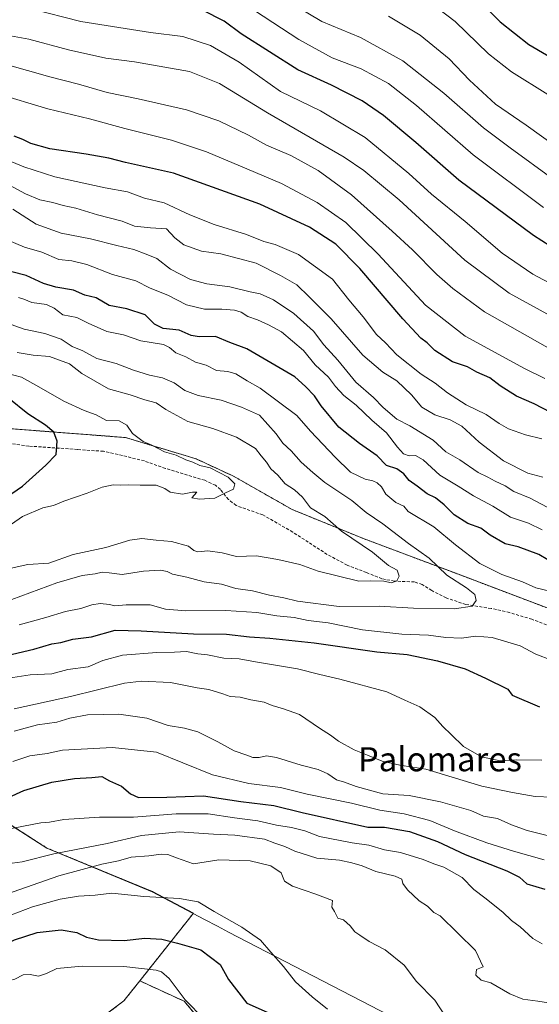
# Model space of a CAD drawing. Units: metres. Extents: x 628214 to 631678, y 4713423 to 4715800.
# Drawn here: x 630246 to 630418, y 4714707 to 4715034 of the extents above; entities that cross this region are included whole.
import ezdxf
from ezdxf.enums import TextEntityAlignment as Align

# ---------------------------------------------------------------- set-up
doc = ezdxf.new("R2010")
doc.units = ezdxf.units.M
doc.header["$MEASUREMENT"] = 0
doc.linetypes.add('TRAZOS', pattern=[0.75, 0.5, -0.25])
doc.linetypes.add('TRAZOSX2', pattern=[1.5, 1, -0.5])
for name, color, linetype, lineweight in [('Arbolado forestal', 92, 'TRAZOS', 0), ('Arbolado forestal CxS', 92, 'Continuous', 0), ('Curva de nivel maestra', 36, 'Continuous', 30), ('Curva de nivel normal', 36, 'Continuous', 0), ('Entidad de ámbito territorial', 19, 'Continuous', 0), ('Entidad de ámbito territorial CxS', 92, 'Continuous', 0), ('Municipio', 9, 'Continuous', 13), ('Municipio CxS', 142, 'Continuous', 0), ('Senda', 19, 'TRAZOSX2', 0), ('Texto cartográfico', 19, 'Continuous', 0)]:
    doc.layers.add(name, color=color, linetype=linetype, lineweight=lineweight)
doc.styles.add('Arial', font='txt', dxfattribs={"height": 0.2})

# ---------------------------------------------------------------- blocks, each defined once
blk = doc.blocks.new('*U151')
at = {"layer": 'Arbolado forestal CxS', "color": 92, "linetype": 'Continuous', "lineweight": 0}
blk.add_polyline3d([(630438.57, 4714832.05, 706.26), (630390.79, 4714850.2, 708.8), (630360.36, 4714861.64, 713.98), (630336.47, 4714871.38, 716.62), (630317, 4714882.44, 719.34), (630304.61, 4714888.19, 719.27), (630281.17, 4714895.28, 720.78), (630235.15, 4714898.82, 730.43), (630225.28, 4714888.33, 734.61), (630208.37, 4714890.45, 737.01), (630202.28, 4714889.09, 737.54), (630192.24, 4714886.87, 736.27), (630163.92, 4714866.51, 736.06), (630150.65, 4714859.43, 734.77), (630131.62, 4714852.98, 734), (630115.17, 4714840.39, 733.13), (630105.18, 4714837.92, 731.84), (630087.7, 4714820.76, 730.44), (630066.88, 4714805.62, 726.82), (630054.58, 4714793.32, 726.44)], dxfattribs=at)
blk = doc.blocks.new('*U163')
at = {"layer": 'Curva de nivel normal', "color": 36, "linetype": 'Continuous', "lineweight": 0}
blk.add_polyline3d([(630381.36, 4715040.42, 630), (630390.54, 4715033.44, 630), (630401.59, 4715022.68, 630), (630409.19, 4715016.65, 630), (630421.28, 4715009.21, 630)], dxfattribs=at)
blk = doc.blocks.new('*U168')
at = {"layer": 'Curva de nivel normal', "color": 36, "linetype": 'Continuous', "lineweight": 0}
blk.add_polyline3d([(630333.5, 4715041.11, 640), (630346.27, 4715033.42, 640), (630359.14, 4715028.08, 640), (630373.18, 4715020.3, 640), (630386.78, 4715009.65, 640), (630399.89, 4714998.08, 640), (630408.8, 4714991.41, 640), (630423.01, 4714981.09, 640)], dxfattribs=at)
blk = doc.blocks.new('*U174')
at = {"layer": 'Curva de nivel normal', "color": 36, "linetype": 'Continuous', "lineweight": 0}
for points in [[(630240.99, 4714765.01, 670), (630253.09, 4714767.31, 670), (630256.01, 4714767.58, 670), (630260.67, 4714768.43, 670), (630272.55, 4714769.29, 670), (630283.81, 4714769.21, 670), (630297.98, 4714770.39, 670), (630308.64, 4714770.32, 670), (630317.33, 4714769, 670), (630325.1, 4714768.02, 670), (630331.24, 4714766.57, 670), (630336.26, 4714765.84, 670), (630340.62, 4714764.67, 670), (630345.52, 4714762.88, 670), (630356.41, 4714760.69, 670), (630361.92, 4714760, 670), (630367.1, 4714758.36, 670), (630372.38, 4714757.57, 670), (630379.91, 4714755.2, 670), (630383.45, 4714753.7, 670), (630386.74, 4714752.6, 670), (630392.89, 4714749.22, 670), (630396.78, 4714745.18, 670), (630400.39, 4714742.46, 670), (630406.33, 4714737.73, 670), (630409.21, 4714734.94, 670), (630412.07, 4714732.8, 670), (630416.27, 4714729, 670), (630419.37, 4714727.17, 670)], [(630420.3, 4714914.83, 670), (630413.29, 4714918.26, 670), (630406.24, 4714922.23, 670), (630393.91, 4714928.92, 670), (630380.73, 4714939.25, 670), (630364.96, 4714956.13, 670), (630354.29, 4714966.67, 670), (630344.79, 4714973.35, 670), (630332.91, 4714979.64, 670), (630321.39, 4714984.47, 670), (630308.07, 4714990.16, 670), (630296.47, 4714994.04, 670), (630280.95, 4714997.87, 670), (630269.18, 4715001.09, 670), (630255.37, 4715004.38, 670), (630238.42, 4715009.49, 670)]]:
    blk.add_polyline3d(points, dxfattribs=at)
blk = doc.blocks.new('*U179')
at = {"layer": 'Curva de nivel normal', "color": 36, "linetype": 'Continuous', "lineweight": 0}
for points in [[(630244.23, 4714805.17, 690), (630262.92, 4714809.34, 690), (630280.84, 4714813.78, 690), (630286.44, 4714814.36, 690), (630296.14, 4714813.98, 690), (630304.92, 4714812.19, 690), (630308.83, 4714811.58, 690), (630313.45, 4714810.18, 690), (630315.9, 4714809.32, 690), (630319.25, 4714809.14, 690), (630322.77, 4714808.21, 690), (630327.17, 4714807.44, 690), (630329.81, 4714806.36, 690), (630333.55, 4714805.16, 690), (630338.91, 4714803.32, 690), (630345.5, 4714798.79, 690), (630349.16, 4714796.44, 690), (630351.8, 4714794.43, 690), (630356.99, 4714791.55, 690), (630361.5, 4714789.84, 690), (630366.27, 4714787.82, 690), (630372.22, 4714786.53, 690), (630380.78, 4714785.15, 690), (630399.44, 4714779.51, 690), (630409.6, 4714777.46, 690), (630417.1, 4714776.12, 690), (630422.76, 4714775.84, 690)], [(630424.8, 4714870.2, 690), (630415.47, 4714875.18, 690), (630410.04, 4714877.35, 690), (630407.13, 4714879.21, 690), (630403.76, 4714880.84, 690), (630401.37, 4714882.17, 690), (630398.18, 4714883.7, 690), (630392.04, 4714887.87, 690), (630387.39, 4714890.57, 690), (630383.22, 4714894.43, 690), (630375.47, 4714899.15, 690), (630371.21, 4714901.38, 690), (630366.62, 4714905.3, 690), (630363.47, 4714908.53, 690), (630357.58, 4714913.69, 690), (630351.6, 4714920.95, 690), (630346.95, 4714926.09, 690), (630343.51, 4714930.58, 690), (630337, 4714936.41, 690), (630330.26, 4714941, 690), (630325.88, 4714942.96, 690), (630322.56, 4714943.64, 690), (630315.76, 4714945.35, 690), (630308.17, 4714946.29, 690), (630302.77, 4714947.72, 690), (630296.1, 4714951.23, 690), (630291.6, 4714954.7, 690), (630288.06, 4714956.16, 690), (630283.93, 4714957.69, 690), (630278.28, 4714959.04, 690), (630269.56, 4714961.26, 690), (630259.81, 4714963.09, 690), (630251.52, 4714966.12, 690), (630243.84, 4714971.11, 690)]]:
    blk.add_polyline3d(points, dxfattribs=at)
blk = doc.blocks.new('*U184')
at = {"layer": 'Curva de nivel normal', "color": 36, "linetype": 'Continuous', "lineweight": 0}
for points in [[(630318.26, 4715040.92, 645), (630338.62, 4715027.39, 645), (630349.76, 4715021.37, 645), (630359.36, 4715017.69, 645), (630368.47, 4715012.8, 645), (630377.71, 4715005.55, 645), (630396.5, 4714989.14, 645), (630419.8, 4714971.65, 645)], [(630307.3, 4714702.21, 645), (630300.96, 4714708.57, 645), (630295.62, 4714715.69, 645), (630293.15, 4714717.93, 645), (630291.31, 4714718.5, 645), (630280.66, 4714719.63, 645), (630266.75, 4714719.76, 645), (630258.34, 4714718.99, 645), (630254.94, 4714717.32, 645), (630252.27, 4714716.44, 645), (630249.57, 4714717.06, 645), (630247.27, 4714716.9, 645), (630244.43, 4714715.46, 645), (630241.09, 4714714.6, 645), (630236.23, 4714712.61, 645), (630226.7, 4714708.45, 645), (630217.72, 4714701.84, 645)]]:
    blk.add_polyline3d(points, dxfattribs=at)
blk = doc.blocks.new('*U185')
at = {"layer": 'Curva de nivel normal', "color": 36, "linetype": 'Continuous', "lineweight": 0}
blk.add_polyline3d([(630424.27, 4714991.7, 635), (630414.04, 4714999.04, 635), (630403.91, 4715006, 635), (630395.31, 4715013.96, 635), (630388.6, 4715020.96, 635), (630378.94, 4715028.85, 635), (630368.39, 4715035.16, 635)], dxfattribs=at)
blk = doc.blocks.new('*U201')
at = {"layer": 'Curva de nivel maestra', "color": 36, "linetype": 'Continuous', "lineweight": 30}
for points in [[(630209.09, 4714706.51, 650), (630213.54, 4714711.1, 650), (630219.25, 4714715.37, 650), (630228.21, 4714719.98, 650), (630234.75, 4714723.87, 650), (630244.39, 4714728.54, 650), (630251.91, 4714730.99, 650), (630259.82, 4714731.89, 650), (630265.08, 4714731.01, 650), (630268.25, 4714729.39, 650), (630272.17, 4714728.55, 650), (630280.7, 4714728.26, 650), (630287.61, 4714729.1, 650), (630293.17, 4714728.75, 650), (630298.38, 4714727.42, 650), (630306.12, 4714725.19, 650), (630312.57, 4714720.3, 650), (630315.33, 4714715.36, 650), (630321.43, 4714707.47, 650), (630346.04, 4714696.54, 650)], [(630424.85, 4714957.05, 650), (630416.5, 4714962.31, 650), (630391.72, 4714980.74, 650), (630377.5, 4714993.25, 650), (630366.81, 4715002.23, 650), (630359.72, 4715007.05, 650), (630349.54, 4715012.28, 650), (630338.36, 4715017.35, 650), (630319.52, 4715029.27, 650), (630313.92, 4715033.53, 650), (630306.75, 4715037.21, 650)]]:
    blk.add_polyline3d(points, dxfattribs=at)

msp = doc.modelspace()

# ---------------------------------------------------------------- linework, layer by layer
at = {"layer": 'Arbolado forestal', "color": 92, "linetype": 'TRAZOS', "lineweight": 0}
for points in [[(630438.57, 4714832.05, 706.26), (630390.79, 4714850.2, 708.81), (630360.36, 4714861.64, 713.98), (630336.47, 4714871.38, 716.62), (630317, 4714882.44, 719.34), (630304.61, 4714888.19, 719.27), (630281.17, 4714895.28, 720.78), (630235.15, 4714898.82, 730.43), (630225.28, 4714888.33, 734.61), (630219.28, 4714889.08, 735.87), (630208.37, 4714890.45, 737.01), (630203.26, 4714889.31, 737.44), (630202.28, 4714889.09, 737.54), (630192.24, 4714886.87, 736.27), (630163.92, 4714866.51, 736.07), (630150.65, 4714859.43, 734.77), (630131.62, 4714852.98, 734), (630118.1, 4714842.63, 733.46), (630115.17, 4714840.39, 733.13)], [(630285.91, 4714714.89, 643.89), (630303.69, 4714737.34, 653.38), (630303.69, 4714737.34, 653.38), (630290.09, 4714744.53, 655.75), (630264.23, 4714755.23, 662.55), (630255.09, 4714759, 665.95), (630231.02, 4714774.44, 676.46), (630173.84, 4714805.27, 705.76), (630147.28, 4714821.16, 720.65), (630116.44, 4714839.63, 733.22), (630115.32, 4714840.3, 733.15), (630115.17, 4714840.39, 733.14), (630115.17, 4714840.39, 733.13)], [(630262.94, 4714694.96, 634.76), (630280.63, 4714708.24, 642.44), (630285.91, 4714714.89, 643.89)], [(630440.68, 4714515.57, 568.91), (630433.11, 4714521.71, 575.29), (630411.35, 4714527.39, 587.04), (630398.1, 4714546.32, 596.89), (630387.69, 4714569.03, 607.55), (630380.12, 4714593.64, 617.84), (630369.71, 4714618.24, 626.79), (630349.84, 4714645.69, 631.03), (630333.75, 4714665.56, 635.01), (630329.63, 4714671.2, 635.23), (630315.77, 4714690.16, 638.56), (630300.63, 4714708.14, 644.79), (630285.91, 4714714.89, 643.89)]]:
    msp.add_polyline3d(points, dxfattribs=at)
at = {"layer": 'Arbolado forestal CxS', "color": 92, "linetype": 'Continuous', "lineweight": 0}
for points in [[(630235.15, 4714898.82, 730.43), (630281.17, 4714895.28, 720.78), (630304.61, 4714888.19, 719.27), (630317, 4714882.44, 719.34), (630336.47, 4714871.38, 716.62), (630360.36, 4714861.64, 713.98), (630390.79, 4714850.2, 708.8), (630438.57, 4714832.05, 706.26)], [(630054.58, 4714793.32, 726.44), (630066.88, 4714805.62, 726.82), (630087.7, 4714820.76, 730.44), (630105.18, 4714837.92, 731.84), (630115.17, 4714840.39, 733.13), (630115.17, 4714840.39, 733.14), (630147.28, 4714821.16, 720.65), (630173.84, 4714805.27, 705.76), (630231.02, 4714774.44, 676.46), (630255.09, 4714759, 665.95), (630264.23, 4714755.23, 662.55), (630290.09, 4714744.53, 655.75), (630303.69, 4714737.34, 653.38), (630303.69, 4714737.34, 653.38), (630285.91, 4714714.89, 643.89), (630285.91, 4714714.89, 643.89), (630280.63, 4714708.24, 642.44), (630262.94, 4714694.96, 634.76)], [(630315.77, 4714690.16, 638.56), (630300.63, 4714708.14, 644.79), (630285.91, 4714714.89, 643.89), (630303.69, 4714737.34, 653.38), (630303.69, 4714737.34, 653.38), (630290.09, 4714744.53, 655.75), (630264.23, 4714755.23, 662.55), (630255.09, 4714759, 665.95), (630231.02, 4714774.44, 676.46)], [(630262.94, 4714694.96, 634.76), (630280.63, 4714708.24, 642.44), (630285.91, 4714714.89, 643.89), (630300.63, 4714708.14, 644.79), (630315.77, 4714690.16, 638.56)]]:
    msp.add_polyline3d(points, dxfattribs=at)
at = {"layer": 'Curva de nivel maestra', "color": 36, "linetype": 'Continuous', "lineweight": 30}
for points in [[(630397.64, 4715041.1, 625), (630405.49, 4715033.3, 625), (630414.99, 4715025.74, 625), (630428.02, 4715018.1, 625)], [(630422.24, 4714903.56, 675), (630416.72, 4714906.46, 675), (630410.93, 4714909, 675), (630405.52, 4714912.42, 675), (630402.02, 4714915.05, 675), (630397.76, 4714916.99, 675), (630394.67, 4714918.74, 675), (630389.66, 4714920.4, 675), (630383.82, 4714924.23, 675), (630381.22, 4714926.74, 675), (630379.11, 4714928.31, 675), (630373.16, 4714934.68, 675), (630358.94, 4714951.39, 675), (630350.9, 4714959.46, 675), (630342.19, 4714965.07, 675), (630325.7, 4714972.76, 675), (630297.09, 4714983, 675), (630281.22, 4714986.64, 675), (630275.63, 4714988, 675), (630268.07, 4714989.4, 675), (630256.11, 4714991.16, 675), (630249.78, 4714992.88, 675), (630247.16, 4714994.27, 675), (630244.19, 4714995.35, 675)], [(630424.25, 4714852.93, 700), (630418.33, 4714856.43, 700), (630411.43, 4714859.01, 700), (630407.11, 4714859.96, 700), (630402.19, 4714862.88, 700), (630399.1, 4714865.15, 700), (630394.7, 4714866.78, 700), (630390.18, 4714869.67, 700), (630386.9, 4714872.98, 700), (630383.97, 4714875.28, 700), (630381.22, 4714876.58, 700), (630377.93, 4714879.16, 700), (630375.3, 4714881.04, 700), (630373.54, 4714883.26, 700), (630371.23, 4714884.92, 700), (630367.79, 4714886.04, 700), (630364.7, 4714889.16, 700), (630358.77, 4714893.25, 700), (630351.92, 4714898.77, 700), (630346.08, 4714905.85, 700), (630343.85, 4714909.11, 700), (630340.92, 4714912.2, 700), (630337.38, 4714915.42, 700), (630321.43, 4714924.72, 700), (630315.76, 4714926.82, 700), (630310.98, 4714928.86, 700), (630305.62, 4714928.68, 700), (630302.97, 4714929.11, 700), (630299, 4714930.9, 700), (630293.65, 4714931.44, 700), (630290.77, 4714932.94, 700), (630287.72, 4714935.99, 700), (630281.6, 4714938, 700), (630275.75, 4714939.1, 700), (630271.42, 4714941.66, 700), (630267.63, 4714942.58, 700), (630263.92, 4714944.18, 700), (630258.11, 4714945.2, 700), (630253.99, 4714946.41, 700), (630248.18, 4714949.03, 700), (630239, 4714951.45, 700)], [(630236.24, 4714871.8, 725), (630247, 4714879.13, 725), (630254.7, 4714886.06, 725), (630258.16, 4714889.69, 725), (630258.51, 4714894.03, 725), (630257.36, 4714897.05, 725), (630254.67, 4714899.4, 725), (630248.8, 4714903.11, 725), (630242.42, 4714908.19, 725)], [(630241.83, 4714822.9, 700), (630250.75, 4714825.02, 700), (630256.75, 4714826.76, 700), (630259.75, 4714827.19, 700), (630263.75, 4714828.34, 700), (630269.92, 4714829.12, 700), (630277.75, 4714831.38, 700), (630286.35, 4714831.1, 700), (630303.7, 4714830.11, 700), (630314.63, 4714830.04, 700), (630322.36, 4714829.07, 700), (630329.1, 4714828.7, 700), (630343.71, 4714827.14, 700), (630364.54, 4714824.17, 700), (630374.57, 4714823.24, 700), (630384.66, 4714821.12, 700), (630393.83, 4714818.44, 700), (630400.61, 4714815.35, 700), (630407.98, 4714811.72, 700), (630409.45, 4714809.8, 700), (630418.52, 4714805.92, 700)], [(630238.36, 4714773.98, 675), (630247.4, 4714778.06, 675), (630256.69, 4714780.9, 675), (630264.26, 4714782.07, 675), (630269.98, 4714782.4, 675), (630273.29, 4714782.7, 675), (630275.91, 4714781.33, 675), (630279.8, 4714779.54, 675), (630282.84, 4714776.96, 675), (630285.46, 4714775.74, 675), (630294.88, 4714775.88, 675), (630307.09, 4714776.29, 675), (630319.43, 4714774.45, 675), (630330.43, 4714773.09, 675), (630339.73, 4714770.82, 675), (630361.58, 4714765.89, 675), (630367.09, 4714765.88, 675), (630375.4, 4714764.46, 675), (630384.72, 4714761.12, 675), (630393.82, 4714756.88, 675), (630407.72, 4714751.46, 675), (630411.9, 4714749.3, 675), (630414.35, 4714747.08, 675), (630420.3, 4714745.36, 675)]]:
    msp.add_polyline3d(points, dxfattribs=at)
at = {"layer": 'Curva de nivel normal', "color": 36, "linetype": 'Continuous', "lineweight": 0}
for points in [[(630249.87, 4715037.63, 655), (630266.32, 4715033.4, 655), (630289.46, 4715029.78, 655), (630300.17, 4715028.46, 655), (630309.42, 4715025.48, 655), (630318.83, 4715019.91, 655), (630332.57, 4715010.19, 655), (630345.85, 4715003.77, 655), (630360.63, 4714994.92, 655), (630375.18, 4714982.92, 655), (630382.65, 4714976.07, 655), (630393.88, 4714966.97, 655), (630406.08, 4714956.5, 655), (630416.34, 4714949.53, 655), (630435.92, 4714939.09, 655)], [(630432.47, 4714930, 660), (630408.41, 4714943.16, 660), (630393.8, 4714954.16, 660), (630371.94, 4714974.2, 660), (630360.2, 4714983.96, 660), (630353.7, 4714988.31, 660), (630328.33, 4715003.08, 660), (630312.35, 4715012.81, 660), (630302.43, 4715016.86, 660), (630284.12, 4715020.06, 660), (630274.7, 4715021.24, 660), (630262.28, 4715023.98, 660), (630249.14, 4715027.56, 660), (630231.92, 4715030.65, 660)], [(630426.25, 4714922.32, 665), (630400.24, 4714937.02, 665), (630389.77, 4714944.78, 665), (630384.41, 4714949.42, 665), (630376.41, 4714957.63, 665), (630369.69, 4714963.75, 665), (630356.18, 4714975.84, 665), (630345.14, 4714983.96, 665), (630336.05, 4714988.89, 665), (630327.98, 4714992.4, 665), (630321.98, 4714995.69, 665), (630312.09, 4715000.47, 665), (630301.42, 4715004.1, 665), (630285.42, 4715007.73, 665), (630275.04, 4715009.83, 665), (630265.58, 4715012.59, 665), (630256.1, 4715015.02, 665), (630241.27, 4715019.23, 665)], [(630419.28, 4714894.8, 680), (630413.91, 4714896.2, 680), (630408.21, 4714898.22, 680), (630405.09, 4714899.94, 680), (630400.85, 4714902.98, 680), (630394.24, 4714906.18, 680), (630387.96, 4714910.15, 680), (630383.9, 4714913.33, 680), (630379.27, 4714916.31, 680), (630371.2, 4714922.74, 680), (630367.4, 4714926.7, 680), (630364.48, 4714929.53, 680), (630359.97, 4714935.38, 680), (630355.27, 4714941.02, 680), (630349.81, 4714947.9, 680), (630338.55, 4714956.02, 680), (630330.78, 4714959.34, 680), (630327.06, 4714960.34, 680), (630321.27, 4714962.66, 680), (630310.57, 4714966.02, 680), (630302.5, 4714969.24, 680), (630294.02, 4714973.22, 680), (630287.44, 4714974.74, 680), (630281.83, 4714976.8, 680), (630274.44, 4714978.15, 680), (630257.75, 4714981.87, 680), (630247.42, 4714985.18, 680), (630237.22, 4714989.4, 680)], [(630419.62, 4714882.16, 685), (630414.6, 4714883.46, 685), (630406.58, 4714887.57, 685), (630398.51, 4714893.74, 685), (630392.7, 4714899.1, 685), (630388.88, 4714901.2, 685), (630383.75, 4714902.78, 685), (630379.53, 4714905.34, 685), (630376, 4714909.42, 685), (630371.24, 4714914.15, 685), (630366.57, 4714916.98, 685), (630359.92, 4714922.66, 685), (630349.45, 4714934.73, 685), (630342.11, 4714942.01, 685), (630337.98, 4714945.93, 685), (630332.64, 4714949.06, 685), (630324.47, 4714953.22, 685), (630312.85, 4714956.27, 685), (630306.39, 4714957.14, 685), (630300.51, 4714959.26, 685), (630297.51, 4714961.59, 685), (630294.76, 4714964.59, 685), (630289.44, 4714964.92, 685), (630284.15, 4714965.5, 685), (630280.09, 4714967.17, 685), (630271.86, 4714969.24, 685), (630264.69, 4714971.44, 685), (630260.51, 4714972.3, 685), (630257.08, 4714973.3, 685), (630252.72, 4714974.19, 685), (630247.98, 4714976.14, 685), (630238.28, 4714981.38, 685)], [(630419.41, 4714864.61, 695), (630414.92, 4714866.86, 695), (630408.85, 4714868.85, 695), (630403.07, 4714872.52, 695), (630396.66, 4714875.9, 695), (630391.57, 4714879.13, 695), (630385.48, 4714882.83, 695), (630379.93, 4714887.89, 695), (630377.36, 4714889.29, 695), (630375.3, 4714889.19, 695), (630373.44, 4714889.92, 695), (630371.36, 4714892.1, 695), (630367.8, 4714896.8, 695), (630362.88, 4714901.09, 695), (630357.68, 4714906.04, 695), (630353.61, 4714909.27, 695), (630350.84, 4714912.25, 695), (630348.51, 4714915.31, 695), (630344.07, 4714919.44, 695), (630340.17, 4714924.18, 695), (630332.92, 4714930.38, 695), (630328.58, 4714932.65, 695), (630324.98, 4714934.39, 695), (630321.71, 4714935.45, 695), (630319.5, 4714936.91, 695), (630317.37, 4714937.6, 695), (630313.16, 4714937.92, 695), (630307.42, 4714937.86, 695), (630301.38, 4714939.32, 695), (630295.17, 4714942.54, 695), (630289.34, 4714944.84, 695), (630284.62, 4714947.34, 695), (630276.91, 4714949.43, 695), (630268.38, 4714952.72, 695), (630263.42, 4714953.94, 695), (630259.1, 4714954.34, 695), (630253.46, 4714956.83, 695), (630247.63, 4714958.5, 695), (630241.96, 4714960.92, 695)], [(630421.91, 4714844.32, 705), (630417.33, 4714845.4, 705), (630412.93, 4714847.34, 705), (630406.04, 4714849.78, 705), (630398.77, 4714853.51, 705), (630390.6, 4714859.67, 705), (630383.41, 4714865.59, 705), (630375, 4714870.74, 705), (630373.51, 4714872.46, 705), (630370.9, 4714873.75, 705), (630367.5, 4714876.52, 705), (630366.05, 4714878.95, 705), (630364.67, 4714880.26, 705), (630363.27, 4714880.94, 705), (630360.67, 4714881.44, 705), (630355.83, 4714883.75, 705), (630350.69, 4714888.81, 705), (630342.49, 4714897.38, 705), (630337.98, 4714902.62, 705), (630325.82, 4714911.69, 705), (630321.54, 4714914.07, 705), (630317.76, 4714916.42, 705), (630315.07, 4714917.25, 705), (630311.41, 4714917.52, 705), (630307.88, 4714919.29, 705), (630304.41, 4714920.35, 705), (630301.24, 4714922.06, 705), (630297.85, 4714923.45, 705), (630295.81, 4714925.22, 705), (630293.78, 4714926.16, 705), (630286.28, 4714927.34, 705), (630280.47, 4714929.34, 705), (630274.94, 4714930.5, 705), (630268.74, 4714933.28, 705), (630265.05, 4714935.13, 705), (630260.34, 4714935.99, 705), (630257.54, 4714938.23, 705), (630255.01, 4714939.44, 705), (630250.15, 4714940.07, 705), (630247.47, 4714941.22, 705), (630245.63, 4714941.74, 705)], [(630240.46, 4714840.44, 710), (630258.42, 4714847.01, 710), (630266.75, 4714849.52, 710), (630271.09, 4714850.08, 710), (630273.42, 4714850.54, 710), (630275.75, 4714850.4, 710), (630280.09, 4714849.76, 710), (630287.1, 4714850.97, 710), (630292.77, 4714851.22, 710), (630295.03, 4714850.78, 710), (630296.81, 4714849.88, 710), (630301.5, 4714848.88, 710), (630307.3, 4714847.33, 710), (630313.06, 4714846.6, 710), (630317.76, 4714845.19, 710), (630323.34, 4714844.41, 710), (630328.9, 4714842.9, 710), (630333.67, 4714842.08, 710), (630338.18, 4714840.92, 710), (630352.09, 4714839.16, 710), (630365.35, 4714839.3, 710), (630376.69, 4714838.59, 710), (630390.32, 4714838.39, 710), (630396.15, 4714839.34, 710), (630397.53, 4714841.17, 710), (630397.07, 4714843.13, 710), (630394.26, 4714845.35, 710), (630387.8, 4714849.54, 710), (630381.86, 4714855.26, 710), (630375.03, 4714860.1, 710), (630366.57, 4714866.64, 710), (630361.02, 4714870.43, 710), (630356.3, 4714874.36, 710), (630347.31, 4714880.3, 710), (630343.31, 4714883.7, 710), (630339.5, 4714887.15, 710), (630336.1, 4714890.82, 710), (630333.42, 4714893.45, 710), (630331.12, 4714896.54, 710), (630325.62, 4714902.76, 710), (630319.63, 4714905.36, 710), (630312.93, 4714907.73, 710), (630305.28, 4714909.21, 710), (630300.85, 4714910.86, 710), (630297.34, 4714913.43, 710), (630293.49, 4714915.08, 710), (630289.16, 4714915.95, 710), (630283.79, 4714917.63, 710), (630278.08, 4714919.86, 710), (630271.67, 4714921.57, 710), (630267, 4714924.12, 710), (630263.46, 4714925.54, 710), (630259.83, 4714927.91, 710), (630254.42, 4714929.83, 710), (630247.59, 4714931.28, 710), (630237.23, 4714934.94, 710)], [(630245.23, 4714923.46, 715), (630250.59, 4714922.59, 715), (630255.97, 4714922.18, 715), (630262.59, 4714919.74, 715), (630266.68, 4714916.54, 715), (630275.5, 4714911.46, 715), (630282.68, 4714909.46, 715), (630287.63, 4714907.77, 715), (630291.36, 4714906.78, 715), (630294.54, 4714904.64, 715), (630301.87, 4714900.64, 715), (630310.19, 4714898.26, 715), (630317.96, 4714895.36, 715), (630324.29, 4714891.64, 715), (630326.13, 4714889.18, 715), (630328, 4714887.1, 715), (630329.38, 4714884.9, 715), (630331.75, 4714882.83, 715), (630334.09, 4714879.89, 715), (630337.26, 4714877.89, 715), (630339.9, 4714875.45, 715), (630342.58, 4714871.98, 715), (630347.33, 4714869.07, 715), (630352.84, 4714864.24, 715), (630363.12, 4714857.19, 715), (630368.43, 4714852.84, 715), (630371.3, 4714851.24, 715), (630372.01, 4714849.31, 715), (630371.23, 4714847.76, 715), (630369.43, 4714847.01, 715), (630366.87, 4714847.58, 715), (630362.51, 4714847.68, 715), (630358.56, 4714847.63, 715), (630345.11, 4714850.9, 715), (630339, 4714853.17, 715), (630331.66, 4714854.76, 715), (630324.68, 4714856.02, 715), (630318, 4714855.84, 715), (630313.24, 4714857, 715), (630308.45, 4714857.63, 715), (630305.21, 4714857.36, 715), (630303.89, 4714857.8, 715), (630302.05, 4714859.24, 715), (630296.45, 4714860.8, 715), (630291.33, 4714861.16, 715), (630286.64, 4714861.76, 715), (630282.56, 4714861.18, 715), (630274.69, 4714858.76, 715), (630263.85, 4714856.43, 715), (630255.69, 4714853.62, 715), (630248.75, 4714853.09, 715), (630240.28, 4714851.2, 715)], [(630240.81, 4714864.73, 720), (630246.97, 4714869.05, 720), (630253.77, 4714871.92, 720), (630257.3, 4714872.74, 720), (630260.75, 4714874.17, 720), (630268.42, 4714876.76, 720), (630273.42, 4714878.78, 720), (630277.1, 4714879.6, 720), (630279.56, 4714879.43, 720), (630282.2, 4714879.62, 720), (630286.04, 4714879.46, 720), (630291.36, 4714879.44, 720), (630294.27, 4714878.36, 720), (630296.04, 4714877.13, 720), (630300.06, 4714876.48, 720), (630303.43, 4714877.18, 720), (630304.86, 4714877.13, 720), (630303.19, 4714875.3, 720), (630305.73, 4714874.87, 720), (630310.84, 4714875.16, 720), (630314.31, 4714876.9, 720), (630316.99, 4714878.14, 720), (630317.47, 4714879.88, 720), (630315.19, 4714882.16, 720), (630309.22, 4714885.17, 720), (630305.81, 4714886, 720), (630303.53, 4714887.12, 720), (630301.2, 4714887.88, 720), (630297.94, 4714889.42, 720), (630294.16, 4714890.58, 720), (630289.92, 4714892.71, 720), (630287.01, 4714893.93, 720), (630283.5, 4714896.63, 720), (630281.6, 4714899.35, 720), (630279.11, 4714900.86, 720), (630274.9, 4714900.98, 720), (630271.42, 4714902.84, 720), (630267.5, 4714904.25, 720), (630260.66, 4714907.32, 720), (630252.44, 4714912.13, 720), (630246.72, 4714915.37, 720), (630238.9, 4714917.32, 720)], [(630245.9, 4714833.1, 705), (630254.71, 4714835.51, 705), (630261.28, 4714837.58, 705), (630266.34, 4714838.54, 705), (630270.02, 4714839.77, 705), (630272.8, 4714840.22, 705), (630275.82, 4714839.9, 705), (630277.66, 4714839.4, 705), (630281.34, 4714839.76, 705), (630289.36, 4714839.78, 705), (630294.44, 4714838.26, 705), (630301.22, 4714837.7, 705), (630314.43, 4714837.83, 705), (630324.76, 4714837.19, 705), (630331.43, 4714836.13, 705), (630337.1, 4714835.51, 705), (630341.76, 4714834.53, 705), (630348.43, 4714833.74, 705), (630359.84, 4714831.45, 705), (630372.88, 4714829.96, 705), (630381.69, 4714829.69, 705), (630387.44, 4714828.9, 705), (630392.63, 4714828.69, 705), (630397.31, 4714829.34, 705), (630402.76, 4714828.91, 705), (630412.06, 4714826.17, 705), (630417.29, 4714823.32, 705), (630422.48, 4714821.32, 705)], [(630242.36, 4714815.35, 695), (630249.49, 4714816.51, 695), (630256.75, 4714816.83, 695), (630262.09, 4714818.22, 695), (630268.75, 4714819.11, 695), (630273.62, 4714821.21, 695), (630280.2, 4714823.04, 695), (630291.62, 4714823.96, 695), (630297.42, 4714824.01, 695), (630301.42, 4714824.26, 695), (630305.15, 4714823.48, 695), (630308.41, 4714823.16, 695), (630313.8, 4714822.03, 695), (630318.84, 4714821.85, 695), (630324.3, 4714820.81, 695), (630338.23, 4714818.51, 695), (630345.67, 4714816.62, 695), (630352.27, 4714815.11, 695), (630367.9, 4714810.82, 695), (630373.79, 4714808.11, 695), (630378.85, 4714805.92, 695), (630383.78, 4714802.37, 695), (630386.46, 4714799.34, 695), (630389.2, 4714796.74, 695), (630393.25, 4714792.72, 695), (630399.23, 4714789.3, 695), (630405.52, 4714787.92, 695), (630411.04, 4714788.24, 695), (630419.32, 4714788.22, 695)], [(630244.25, 4714797.84, 685), (630251.98, 4714799.85, 685), (630258.41, 4714800.82, 685), (630262.67, 4714802.11, 685), (630268.59, 4714803.18, 685), (630278.96, 4714803.44, 685), (630288.26, 4714802.1, 685), (630295.29, 4714799.7, 685), (630300.75, 4714798.84, 685), (630305.12, 4714797.53, 685), (630311.81, 4714794.22, 685), (630317.19, 4714791.26, 685), (630321.46, 4714789.86, 685), (630323.4, 4714789.08, 685), (630325.5, 4714789, 685), (630327.92, 4714789.6, 685), (630331.26, 4714789, 685), (630339.43, 4714786.48, 685), (630345.12, 4714785.11, 685), (630348.28, 4714783.66, 685), (630351.2, 4714781.61, 685), (630353.78, 4714780.86, 685), (630357.72, 4714779.46, 685), (630366.58, 4714777.02, 685), (630375.25, 4714776.46, 685), (630385.7, 4714774.35, 685), (630395.69, 4714771.41, 685), (630399.96, 4714769.59, 685), (630404.57, 4714768.78, 685), (630409.24, 4714766.75, 685), (630414.38, 4714764.78, 685), (630434.48, 4714759.84, 685)], [(630243.74, 4714787.72, 680), (630249.42, 4714789.58, 680), (630255.21, 4714790.33, 680), (630260.31, 4714791.54, 680), (630266.5, 4714791.86, 680), (630276.84, 4714792.35, 680), (630291.48, 4714790.84, 680), (630300.21, 4714787.27, 680), (630310.03, 4714783.34, 680), (630322.04, 4714780.46, 680), (630332.57, 4714779.13, 680), (630341.49, 4714776.92, 680), (630356.12, 4714773.86, 680), (630365.52, 4714771.55, 680), (630373.61, 4714770.36, 680), (630382.13, 4714768.11, 680), (630390.35, 4714764.74, 680), (630401.06, 4714760.76, 680), (630409.86, 4714757.99, 680), (630420.11, 4714755.05, 680)], [(630241.87, 4714753.79, 665), (630246.86, 4714754.39, 665), (630257.36, 4714757.02, 665), (630275.06, 4714760.46, 665), (630286.46, 4714763.12, 665), (630299, 4714764.41, 665), (630310.4, 4714763.58, 665), (630317.43, 4714763.31, 665), (630327.3, 4714761.9, 665), (630330.69, 4714760.59, 665), (630334.01, 4714759.5, 665), (630337.39, 4714757.97, 665), (630344.63, 4714755.67, 665), (630352.22, 4714755.02, 665), (630356.3, 4714754.03, 665), (630359.66, 4714753.04, 665), (630364.2, 4714751.19, 665), (630370.65, 4714749.7, 665), (630372.83, 4714748.62, 665), (630373.22, 4714747.19, 665), (630374.7, 4714745.16, 665), (630378.55, 4714741.42, 665), (630381.36, 4714739.65, 665), (630383.47, 4714737.62, 665), (630385.61, 4714736.54, 665), (630397.27, 4714725, 665), (630399.84, 4714719.58, 665), (630397.59, 4714718.66, 665), (630397.36, 4714716.77, 665), (630399.13, 4714715.18, 665), (630402.38, 4714714.19, 665), (630408.67, 4714710.6, 665), (630413.04, 4714708.79, 665), (630418, 4714708.18, 665), (630425.03, 4714707.04, 665)], [(630241.64, 4714743.72, 660), (630259.09, 4714749.74, 660), (630273.32, 4714753.59, 660), (630278.86, 4714754.79, 660), (630283.08, 4714756, 660), (630288.94, 4714756.37, 660), (630293.02, 4714756.93, 660), (630295.22, 4714756.8, 660), (630298.04, 4714755.73, 660), (630303.76, 4714753.75, 660), (630312.1, 4714755.04, 660), (630322.51, 4714754.79, 660), (630329.39, 4714753.09, 660), (630332.78, 4714750.76, 660), (630333.97, 4714748.03, 660), (630336.56, 4714746.3, 660), (630344.33, 4714743.65, 660), (630349.81, 4714741.54, 660), (630349.66, 4714739.38, 660), (630350.5, 4714737.9, 660), (630351.57, 4714735.71, 660), (630353.51, 4714735.11, 660), (630355.75, 4714733.19, 660), (630357.23, 4714731.2, 660), (630358.93, 4714730.12, 660), (630362.04, 4714727.94, 660), (630367.31, 4714725.22, 660), (630373.62, 4714720.07, 660), (630377.66, 4714714.72, 660), (630383.74, 4714708.47, 660), (630387.3, 4714703.04, 660)], [(630348.23, 4714705.47, 655), (630343.15, 4714709.55, 655), (630337.53, 4714714.59, 655), (630333.6, 4714719.66, 655), (630329.36, 4714724.42, 655), (630325.96, 4714728.36, 655), (630319.8, 4714732.74, 655), (630310.64, 4714737.93, 655), (630305.28, 4714741.09, 655), (630299.1, 4714742.22, 655), (630287.29, 4714742.95, 655), (630276.67, 4714744.06, 655), (630271.09, 4714743.31, 655), (630265.62, 4714742.98, 655), (630259.55, 4714741.98, 655), (630250.28, 4714739.47, 655), (630243.39, 4714736.79, 655), (630236.55, 4714732.81, 655), (630224.97, 4714726.78, 655), (630209.22, 4714716.59, 655), (630200.42, 4714709.36, 655), (630197.41, 4714707.33, 655), (630195.37, 4714706.96, 655)]]:
    msp.add_polyline3d(points, dxfattribs=at)
at = {"layer": 'Entidad de ámbito territorial', "color": 19, "linetype": 'Continuous', "lineweight": 0}
msp.add_polyline3d([(629931.36, 4714809.8, 702.47), (629956.68, 4714809.13, 701.83), (629988.99, 4714807.83, 706.31), (630028.66, 4714814.55, 714.37), (630059.27, 4714822.76, 722.43), (630087.04, 4714832.69, 728.86), (630105.12, 4714837.86, 731.84), (630115.12, 4714840.34, 733.13), (630173.78, 4714805.21, 705.75), (630230.96, 4714774.38, 676.44), (630255.04, 4714758.95, 665.93), (630264.17, 4714755.17, 662.52), (630290.03, 4714744.48, 655.74), (630307.36, 4714735.32, 653.43), (630311.69, 4714733.02, 653.17), (630315.34, 4714731.1, 653.4), (630409.61, 4714682.28, 655.83), (630412.58, 4714666.83, 651.6), (630414.21, 4714661.9, 649.44), (630439.57, 4714561.06, 585.24)], dxfattribs=at)
at = {"layer": 'Entidad de ámbito territorial CxS', "color": 92, "linetype": 'Continuous', "lineweight": 0}
msp.add_polyline3d([(629852.08, 4714819.87, 698.14), (629866.83, 4714813.54, 699.66), (629885.8, 4714811.99, 699.01), (629908.7, 4714811.66, 701.62), (629917.86, 4714811.32, 702.79), (629931.36, 4714809.8, 702.47), (629956.68, 4714809.13, 701.83), (629988.99, 4714807.83, 706.31), (630028.66, 4714814.55, 714.37), (630059.27, 4714822.76, 722.43), (630087.04, 4714832.69, 728.86), (630105.12, 4714837.86, 731.84), (630115.12, 4714840.34, 733.13), (630173.78, 4714805.21, 705.75), (630230.96, 4714774.38, 676.44), (630255.04, 4714758.95, 665.93), (630264.17, 4714755.17, 662.52), (630290.03, 4714744.48, 655.74), (630307.36, 4714735.32, 653.43), (630311.69, 4714733.02, 653.17), (630315.34, 4714731.1, 653.4), (630409.61, 4714682.28, 655.83)], dxfattribs=at)
msp.add_polyline3d([(629852.08, 4714819.87, 698.14), (629866.83, 4714813.54, 699.66), (629885.8, 4714811.99, 699.01), (629908.7, 4714811.66, 701.62), (629917.86, 4714811.32, 702.79), (629931.36, 4714809.8, 702.47), (629956.68, 4714809.13, 701.83), (629988.99, 4714807.83, 706.31), (630028.66, 4714814.55, 714.37), (630059.27, 4714822.76, 722.43), (630087.04, 4714832.69, 728.86), (630105.12, 4714837.86, 731.84), (630115.12, 4714840.34, 733.13), (630173.78, 4714805.21, 705.75), (630230.96, 4714774.38, 676.44), (630255.04, 4714758.95, 665.93), (630264.17, 4714755.17, 662.52), (630290.03, 4714744.48, 655.74), (630307.36, 4714735.32, 653.43), (630311.69, 4714733.02, 653.17), (630315.34, 4714731.1, 653.4), (630409.61, 4714682.28, 655.83)], dxfattribs=at)
at = {"layer": 'Municipio', "color": 9, "linetype": 'Continuous', "lineweight": 13}
msp.add_polyline3d([(629931.36, 4714809.8, 702.47), (629956.68, 4714809.13, 701.83), (629988.99, 4714807.83, 706.31), (630028.66, 4714814.55, 714.37), (630059.27, 4714822.76, 722.43), (630087.04, 4714832.69, 728.86), (630105.12, 4714837.86, 731.84), (630115.12, 4714840.34, 733.13), (630173.78, 4714805.21, 705.75), (630230.96, 4714774.38, 676.44), (630255.04, 4714758.95, 665.93), (630264.17, 4714755.17, 662.52), (630290.03, 4714744.48, 655.74), (630307.36, 4714735.32, 653.43), (630311.69, 4714733.02, 653.17), (630315.34, 4714731.1, 653.4), (630409.61, 4714682.28, 655.83), (630412.58, 4714666.83, 651.6), (630414.21, 4714661.9, 649.44), (630439.57, 4714561.06, 585.24)], dxfattribs=at)
msp.add_polyline3d([(629931.36, 4714809.8, 702.47), (629956.68, 4714809.13, 701.83), (629988.99, 4714807.83, 706.31), (630028.66, 4714814.55, 714.37), (630059.27, 4714822.76, 722.43), (630087.04, 4714832.69, 728.86), (630105.12, 4714837.86, 731.84), (630115.12, 4714840.34, 733.13), (630173.78, 4714805.21, 705.75), (630230.96, 4714774.38, 676.44), (630255.04, 4714758.95, 665.93), (630264.17, 4714755.17, 662.52), (630290.03, 4714744.48, 655.74), (630307.36, 4714735.32, 653.43), (630311.69, 4714733.02, 653.17), (630315.34, 4714731.1, 653.4), (630409.61, 4714682.28, 655.83), (630412.58, 4714666.83, 651.6), (630414.21, 4714661.9, 649.44), (630439.57, 4714561.06, 585.24)], dxfattribs=at)
at = {"layer": 'Municipio CxS', "color": 142, "linetype": 'Continuous', "lineweight": 0}
for points in [[(630409.61, 4714682.28, 655.83), (630315.34, 4714731.1, 653.4), (630311.69, 4714733.02, 653.17), (630307.36, 4714735.32, 653.43), (630290.03, 4714744.48, 655.74), (630264.17, 4714755.17, 662.52), (630255.04, 4714758.95, 665.93), (630230.96, 4714774.38, 676.44), (630173.78, 4714805.21, 705.75), (630115.12, 4714840.34, 733.13), (630105.12, 4714837.86, 731.84), (630087.04, 4714832.69, 728.86), (630059.27, 4714822.76, 722.43)], [(630059.27, 4714822.76, 722.43), (630087.04, 4714832.69, 728.86), (630105.12, 4714837.86, 731.84), (630115.12, 4714840.34, 733.13), (630173.78, 4714805.21, 705.75), (630230.96, 4714774.38, 676.44), (630255.04, 4714758.95, 665.93), (630264.17, 4714755.17, 662.52), (630290.03, 4714744.48, 655.74), (630307.36, 4714735.32, 653.43), (630311.69, 4714733.02, 653.17), (630315.34, 4714731.1, 653.4), (630409.61, 4714682.28, 655.83)], [(630409.61, 4714682.28, 655.83), (630315.34, 4714731.1, 653.4), (630311.69, 4714733.02, 653.17), (630307.36, 4714735.32, 653.43), (630290.03, 4714744.48, 655.74), (630264.17, 4714755.17, 662.52), (630255.04, 4714758.95, 665.93), (630230.96, 4714774.38, 676.44), (630173.78, 4714805.21, 705.75), (630115.12, 4714840.34, 733.13), (630105.12, 4714837.86, 731.84), (630087.04, 4714832.69, 728.86), (630059.27, 4714822.76, 722.43)], [(630059.27, 4714822.76, 722.43), (630087.04, 4714832.69, 728.86), (630105.12, 4714837.86, 731.84), (630115.12, 4714840.34, 733.13), (630173.78, 4714805.21, 705.75), (630230.96, 4714774.38, 676.44), (630255.04, 4714758.95, 665.93), (630264.17, 4714755.17, 662.52), (630290.03, 4714744.48, 655.74), (630307.36, 4714735.32, 653.43), (630311.69, 4714733.02, 653.17), (630315.34, 4714731.1, 653.4), (630409.61, 4714682.28, 655.83)]]:
    msp.add_polyline3d(points, dxfattribs=at)
at = {"layer": 'Senda', "color": 19, "linetype": 'TRAZOSX2', "lineweight": 0}
msp.add_polyline3d([(630422.25, 4714832.58, 708.35), (630416.01, 4714834.94, 708.19), (630408.6, 4714837.15, 708.51), (630402.51, 4714838.53, 708.98), (630394.06, 4714839.87, 709.99), (630387.52, 4714842.05, 710.79), (630382.78, 4714844.48, 711.94), (630379.6, 4714846.47, 712.54), (630377, 4714847.35, 713.22), (630370.37, 4714847.59, 714.56), (630366.23, 4714848.4, 715.48), (630361.1, 4714850.43, 715.63), (630354.69, 4714852.93, 716.43), (630348.08, 4714856.49, 716.58), (630336.64, 4714863.89, 717.26), (630326.72, 4714869.62, 718.73), (630317.87, 4714872.72, 719.57), (630315.34, 4714874.7, 719.81), (630312.64, 4714878.06, 720.04), (630311.02, 4714879.42, 720.1), (630307.49, 4714881.08, 720.14), (630294.41, 4714885.03, 720.29), (630287.42, 4714887.5, 720.63), (630278.69, 4714889.68, 721.48), (630273.84, 4714890.71, 722.01), (630265.25, 4714891.32, 723.42), (630249.12, 4714892.44, 727.38), (630236.86, 4714894.12, 730.77)], dxfattribs=at)

# ---------------------------------------------------------------- block references
at = {"layer": 'Arbolado forestal CxS', "color": 92, "linetype": 'Continuous', "lineweight": 0}
msp.add_blockref('*U151', (0, 0), dxfattribs=at)
at = {"layer": 'Curva de nivel maestra', "color": 36, "linetype": 'Continuous', "lineweight": 30}
msp.add_blockref('*U201', (0, 0), dxfattribs=at)
at = {"layer": 'Curva de nivel normal', "color": 36, "linetype": 'Continuous', "lineweight": 0}
for name in ['*U168', '*U185', '*U163', '*U184', '*U174', '*U179']:
    msp.add_blockref(name, (0, 0), dxfattribs=at)

# ---------------------------------------------------------------- texts
at = {"layer": 'Texto cartográfico', "color": 19, "linetype": 'Continuous', "lineweight": 0, "style": 'Arial'}
msp.add_text('Palomares', height=8, dxfattribs=at).set_placement((630385.47, 4714788.48), align=Align.MIDDLE_CENTER)

doc.saveas('drawing.dxf')
